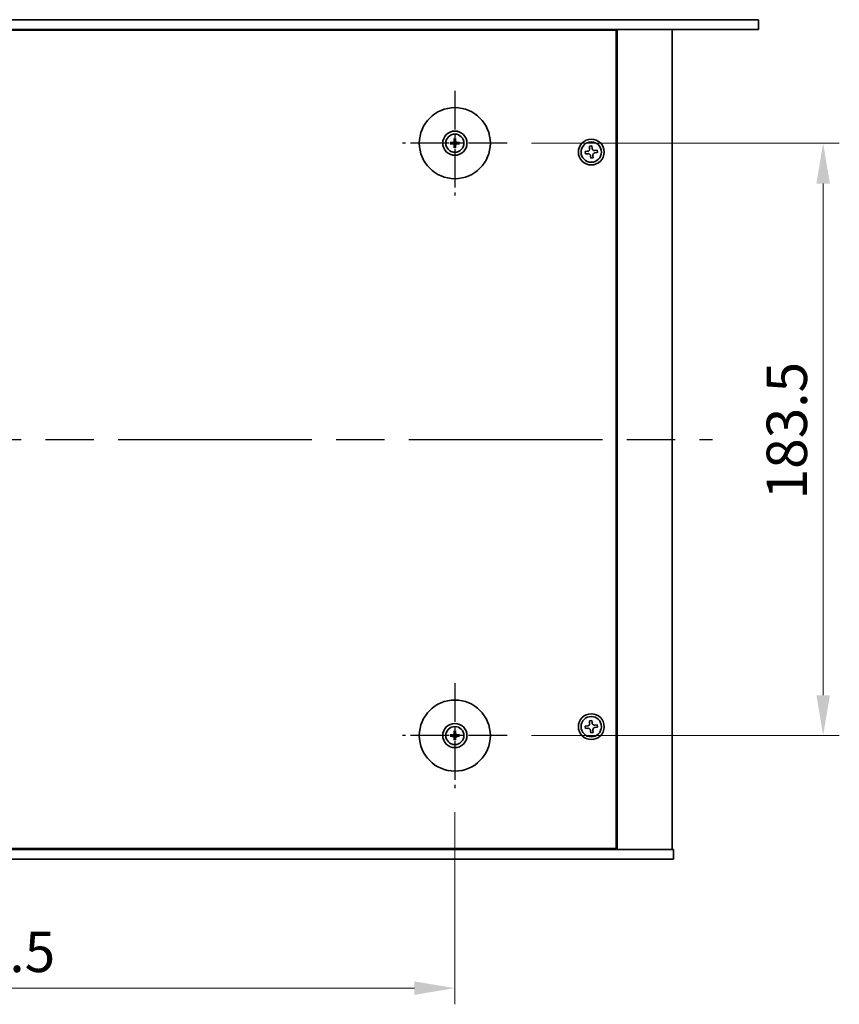
# Model space of a CAD drawing. Units: millimetres. Extents: x 72 to 9908, y 40 to 1468.
# Drawn here: x 2707 to 2961, y 257 to 562 of the extents above; entities that cross this region are included whole.
import ezdxf

# ---------------------------------------------------------------- set-up
doc = ezdxf.new("R2010")
doc.units = ezdxf.units.MM
doc.header["$LTSCALE"] = 5
doc.linetypes.add('AM_ISO08W050', pattern=[18, 12, -1.5, 3, -1.5])
doc.layers.get('Defpoints').update_dxf_attribs({"lineweight": 25})
for name, color, linetype, lineweight in [('AM_7', 4, 'AM_ISO08W050', 25), ('Dimension (ISO)', 7, 'Continuous', 18), ('Visible (ISO)', 7, 'Continuous', 35)]:
    doc.layers.add(name, color=color, linetype=linetype, lineweight=lineweight)
doc.styles.add('Note Text (TK)', font='txt')
doc.dimstyles.new('Default - Method 1b (TK)', dxfattribs={"dimscale": 5, "dimtxt": 2.5, "dimasz": 2.5, "dimexe": 1, "dimexo": 1.5, "dimgap": 1, "dimtad": 1, "dimtoh": 1, "dimrnd": 1e-08, "dimdsep": 46, "dimtxsty": 'Note Text (TK)', "dimcen": 0.09, "dimdle": 5, "dimclrd": 100, "dimclre": 100, "dimclrt": 7, "dimadec": 1, "dimazin": 1, "dimtfac": 1, "dimtmove": 0, "dimatfit": 3, "dimfxl": 0, "dimtolj": 1, "dimlwd": -1, "dimlwe": -1, "dimarcsym": 0})

# ---------------------------------------------------------------- blocks, each defined once
blk = doc.blocks.new('*D32')
at = {"layer": 'Defpoints', "color": 0, "transparency": 16777216}
for p in [(2857.73, 523.96), (2857.73, 340.46), (2955.53, 340.46)]:
    blk.add_point(p, dxfattribs=at)
at = {"layer": 'Dimension (ISO)', "color": 100, "transparency": 16777216}
for p, q in [((2865.23, 523.96), (2960.53, 523.96)), ((2955.53, 511.46), (2955.53, 352.96)), ((2865.23, 340.46), (2960.53, 340.46))]:
    blk.add_line(p, q, dxfattribs=at)
for points in [[(2953.45, 511.46), (2957.62, 511.46), (2955.53, 523.96)], [(2953.45, 352.96), (2957.62, 352.96), (2955.53, 340.46)]]:
    blk.add_solid(points, dxfattribs=at)
at = {"layer": 'Dimension (ISO)', "color": 7, "transparency": 16777216, "insert": (2944.28, 413.6), "char_height": 12.5, "attachment_point": 4, "rotation": 90, "style": 'Note Text (TK)'}
blk.add_mtext('\\A1;183.5', dxfattribs=at)
blk = doc.blocks.new('*D33')
at = {"layer": 'Defpoints', "color": 0, "transparency": 16777216}
for p in [(2546.98, 324.21), (2841.48, 324.21), (2841.48, 262.21)]:
    blk.add_point(p, dxfattribs=at)
at = {"layer": 'Dimension (ISO)', "color": 100, "transparency": 16777216}
for p, q in [((2546.98, 316.71), (2546.98, 257.21)), ((2841.48, 316.71), (2841.48, 257.21)), ((2559.48, 262.21), (2828.98, 262.21))]:
    blk.add_line(p, q, dxfattribs=at)
for points in [[(2559.48, 264.29), (2559.48, 260.12), (2546.98, 262.21)], [(2828.98, 264.29), (2828.98, 260.12), (2841.48, 262.21)]]:
    blk.add_solid(points, dxfattribs=at)
at = {"layer": 'Dimension (ISO)', "color": 7, "transparency": 16777216, "insert": (2675.13, 273.46), "char_height": 12.5, "attachment_point": 4, "style": 'Note Text (TK)'}
blk.add_mtext('\\A1;294.5', dxfattribs=at)

msp = doc.modelspace()

# ---------------------------------------------------------------- linework, layer by layer
at = {"layer": 'AM_7', "ltscale": 0.2}
for p, q in [((2841.4823, 540.2053), (2841.4823, 507.7053)), ((2857.7323, 523.9553), (2825.2323, 523.9553)), ((2841.4823, 356.7053), (2841.4823, 324.2053)), ((2857.7323, 340.4553), (2825.2323, 340.4553))]:
    msp.add_line(p, q, dxfattribs=at)
at = {"layer": 'AM_7'}
msp.add_line((2467.2323, 432.2053), (2921.2323, 432.2053), dxfattribs=at)
at = {"layer": 'Visible (ISO)'}
for p, q in [((2452.9323, 562.2053), (2935.5323, 562.2053)), ((2935.5323, 562.2053), (2935.5323, 559.2053)), ((2935.5323, 559.2053), (2452.9323, 559.2053)), ((2891.4823, 558.9553), (2496.9823, 558.9553)), ((2878.7323, 558.9553), (2878.7323, 559.2053)), ((2878.7323, 559.2053), (2878.7323, 558.9553)), ((2891.4823, 305.4553), (2891.4823, 558.9553)), ((2891.7323, 305.2053), (2891.7323, 559.2053)), ((2908.7323, 305.2053), (2908.7323, 559.2053)), ((2841.2529, 525.2981), (2841.3438, 524.7634)), ((2841.6207, 524.7634), (2841.7117, 525.2981)), ((2840.6741, 524.0937), (2840.1395, 524.1847)), ((2840.1395, 523.7259), (2840.6741, 523.8168)), ((2841.3438, 523.1471), (2841.2529, 522.6125)), ((2841.7117, 522.6125), (2841.6207, 523.1471)), ((2842.8251, 524.1847), (2842.2904, 524.0937)), ((2842.2904, 523.8168), (2842.8251, 523.7259)), ((2883.8723, 523.0867), (2883.1379, 522.9959)), ((2883.1379, 522.9959), (2883.2288, 522.2615)), ((2883.9632, 522.3523), (2883.8723, 523.0867)), ((2885.5228, 521.7996), (2884.7884, 521.7088)), ((2885.6137, 521.0652), (2885.5228, 521.7996)), ((2882.5852, 521.4362), (2881.8508, 521.3454)), ((2881.8508, 521.3454), (2881.9417, 520.611)), ((2881.9417, 520.611), (2882.6761, 520.7018)), ((2883.5013, 520.0583), (2883.5922, 519.3239)), ((2883.5922, 519.3239), (2884.3266, 519.4147)), ((2884.3266, 519.4147), (2884.2357, 520.1491)), ((2884.8793, 520.9744), (2885.6137, 521.0652)), ((2883.8723, 345.0867), (2883.1379, 344.9959)), ((2883.1379, 344.9959), (2883.2288, 344.2615)), ((2883.9632, 344.3523), (2883.8723, 345.0867)), ((2841.2529, 341.7981), (2841.3438, 341.2634)), ((2841.6207, 341.2634), (2841.7117, 341.7981)), ((2882.5852, 343.4362), (2881.8508, 343.3454)), ((2881.8508, 343.3454), (2881.9417, 342.611)), ((2881.9417, 342.611), (2882.6761, 342.7018)), ((2883.5013, 342.0583), (2883.5922, 341.3239)), ((2884.3266, 341.4147), (2884.2357, 342.1491)), ((2885.5228, 343.7996), (2884.7884, 343.7088)), ((2884.8793, 342.9744), (2885.6137, 343.0652)), ((2885.6137, 343.0652), (2885.5228, 343.7996)), ((2840.6741, 340.5937), (2840.1395, 340.6847)), ((2840.1395, 340.2259), (2840.6741, 340.3168)), ((2841.3438, 339.6471), (2841.2529, 339.1125)), ((2841.7117, 339.1125), (2841.6207, 339.6471)), ((2842.8251, 340.6847), (2842.2904, 340.5937)), ((2842.2904, 340.3168), (2842.8251, 340.2259)), ((2883.5922, 341.3239), (2884.3266, 341.4147)), ((2479.2323, 305.2053), (2909.2323, 305.2053)), ((2496.9823, 305.4553), (2891.4823, 305.4553)), ((2878.2323, 305.2053), (2878.2323, 305.4553)), ((2878.7323, 305.2053), (2878.7323, 305.4553)), ((2909.2323, 302.2053), (2909.2323, 305.2053)), ((2909.2323, 302.2053), (2479.2323, 302.2053))]:
    msp.add_line(p, q, dxfattribs=at)
for centre, radius in [((2841.4823, 523.9553), 11), ((2841.4823, 523.9553), 3.75), ((2841.4823, 523.9553), 2.8), ((2883.7323, 521.2053), 4), ((2883.7323, 521.2053), 3.15), ((2841.4823, 340.4553), 11), ((2883.7323, 343.2053), 4), ((2883.7323, 343.2053), 3.15), ((2841.4823, 340.4553), 3.75), ((2841.4823, 340.4553), 2.8)]:
    msp.add_circle(centre, radius, dxfattribs=at)
for centre, start, end in [((2841.4823, 523.9553), 80.278312, 99.721688), ((2841.4823, 523.9553), 170.278312, 189.721688), ((2841.4823, 523.9553), 260.278312, 279.721688), ((2841.4823, 523.9553), 350.278312, 9.721688), ((2841.4823, 340.4553), 170.278312, 189.721688), ((2841.4823, 340.4553), 80.278312, 99.721688), ((2841.4823, 340.4553), 260.278312, 279.721688), ((2841.4823, 340.4553), 350.278312, 9.721688)]:
    msp.add_arc(centre, 0.8199, start, end, dxfattribs=at)
for centre, major_axis, start_param, end_param in [((2841.6542, 523.9539), (-0.0395, -4.9969), 4.41540809, 4.62147044), ((2841.3103, 523.9539), (-0.0395, 4.9969), 4.80330753, 5.00936987), ((2841.4836, 523.7833), (-4.9969, -0.0395), 4.80330753, 5.00936987), ((2841.4836, 524.1272), (4.9969, -0.0395), 4.41540809, 4.62147044), ((2841.6542, 523.9566), (0.0395, -4.9969), 4.80330753, 5.00936987), ((2841.3103, 523.9566), (0.0395, 4.9969), 4.41540809, 4.62147044), ((2841.4809, 523.7833), (-4.9969, 0.0395), 4.41540809, 4.62147044), ((2841.4809, 524.1272), (4.9969, 0.0395), 4.80330753, 5.00936987), ((2841.6542, 340.4539), (-0.0395, -4.9969), 4.41540809, 4.62147044), ((2841.3103, 340.4539), (-0.0395, 4.9969), 4.80330753, 5.00936987), ((2841.4836, 340.2833), (-4.9969, -0.0395), 4.80330753, 5.00936987), ((2841.4836, 340.6272), (4.9969, -0.0395), 4.41540809, 4.62147044), ((2841.6542, 340.4566), (0.0395, -4.9969), 4.80330753, 5.00936987), ((2841.3103, 340.4566), (0.0395, 4.9969), 4.41540809, 4.62147044), ((2841.4809, 340.2833), (-4.9969, 0.0395), 4.41540809, 4.62147044), ((2841.4809, 340.6272), (4.9969, 0.0395), 4.80330753, 5.00936987)]:
    msp.add_ellipse(centre, major_axis=major_axis, ratio=0.08715574, start_param=start_param, end_param=end_param, dxfattribs=at)
for points, knots in [([(2841.2529, 525.2981), (2841.2521, 525.3028), (2841.2513, 525.3097), (2841.25, 525.3256), (2841.2494, 525.3381), (2841.2487, 525.3614), (2841.2486, 525.3763), (2841.2488, 525.3987), (2841.249, 525.4096), (2841.2493, 525.4195)], [0.0346009038, 0.0346009038, 0.0346009038, 0.0346009038, 0.0376365484, 0.0376365484, 0.0413929595, 0.0413929595, 0.045198241, 0.045198241, 0.0480896309, 0.0480896309, 0.0480896309, 0.0480896309]), ([(2841.7152, 525.4195), (2841.7155, 525.4096), (2841.7158, 525.3987), (2841.7159, 525.3763), (2841.7158, 525.3614), (2841.7151, 525.3381), (2841.7145, 525.3256), (2841.7132, 525.3097), (2841.7125, 525.3028), (2841.7117, 525.2981)], [0.0122628834, 0.0122628834, 0.0122628834, 0.0122628834, 0.0151542734, 0.0151542734, 0.0189595549, 0.0189595549, 0.022715966, 0.022715966, 0.0257516105, 0.0257516105, 0.0257516105, 0.0257516105]), ([(2840.0181, 524.1882), (2840.0279, 524.1886), (2840.0389, 524.1888), (2840.0612, 524.189), (2840.0761, 524.1888), (2840.0994, 524.1882), (2840.1119, 524.1875), (2840.1279, 524.1863), (2840.1348, 524.1855), (2840.1395, 524.1847)], [0.0122628834, 0.0122628834, 0.0122628834, 0.0122628834, 0.0151542734, 0.0151542734, 0.0189595549, 0.0189595549, 0.022715966, 0.022715966, 0.0257516105, 0.0257516105, 0.0257516105, 0.0257516105]), ([(2840.1395, 523.7259), (2840.1348, 523.7251), (2840.1279, 523.7243), (2840.1119, 523.723), (2840.0994, 523.7224), (2840.0761, 523.7217), (2840.0612, 523.7216), (2840.0389, 523.7218), (2840.0279, 523.722), (2840.0181, 523.7223)], [0.0346009038, 0.0346009038, 0.0346009038, 0.0346009038, 0.0376365484, 0.0376365484, 0.0413929595, 0.0413929595, 0.045198241, 0.045198241, 0.0480896309, 0.0480896309, 0.0480896309, 0.0480896309]), ([(2841.2241, 524.411), (2841.2237, 524.3862), (2841.2184, 524.3596), (2841.1975, 524.3109), (2841.182, 524.2887), (2841.1464, 524.2536), (2841.1239, 524.2384), (2841.0759, 524.2188), (2841.0505, 524.2138), (2841.0265, 524.2135)], [0, 0, 0, 0, 0.0074949209, 0.0074949209, 0.0149898419, 0.0149898419, 0.0224863874, 0.0224863874, 0.0296679253, 0.0296679253, 0.0296679253, 0.0296679253]), ([(2841.0265, 523.6971), (2841.0514, 523.6967), (2841.0779, 523.6914), (2841.1267, 523.6705), (2841.1489, 523.655), (2841.1839, 523.6194), (2841.1991, 523.5969), (2841.2188, 523.5489), (2841.2237, 523.5235), (2841.2241, 523.4995)], [0, 0, 0, 0, 0.0074949209, 0.0074949209, 0.0149898419, 0.0149898419, 0.0224863874, 0.0224863874, 0.0296679253, 0.0296679253, 0.0296679253, 0.0296679253]), ([(2841.3572, 524.41), (2841.3585, 524.3748), (2841.3539, 524.3386), (2841.3377, 524.2833), (2841.3276, 524.2588), (2841.3006, 524.2124), (2841.2836, 524.1905), (2841.2471, 524.154), (2841.2252, 524.137), (2841.1788, 524.1099), (2841.1542, 524.0999), (2841.099, 524.0837), (2841.0627, 524.079), (2841.0276, 524.0803)], [0.1466285026, 0.1466285026, 0.1466285026, 0.1466285026, 0.1576101955, 0.1576101955, 0.1653520771, 0.1653520771, 0.1730939586, 0.1730939586, 0.1808358402, 0.1808358402, 0.1885777218, 0.1885777218, 0.1995594146, 0.1995594146, 0.1995594146, 0.1995594146]), ([(2841.0276, 523.8302), (2841.0627, 523.8316), (2841.099, 523.8269), (2841.1542, 523.8107), (2841.1788, 523.8006), (2841.2252, 523.7736), (2841.2471, 523.7566), (2841.2836, 523.7201), (2841.3006, 523.6982), (2841.3276, 523.6518), (2841.3377, 523.6272), (2841.3539, 523.572), (2841.3585, 523.5357), (2841.3572, 523.5006)], [0.1466285026, 0.1466285026, 0.1466285026, 0.1466285026, 0.1576101955, 0.1576101955, 0.1653520771, 0.1653520771, 0.1730939586, 0.1730939586, 0.1808358402, 0.1808358402, 0.1885777218, 0.1885777218, 0.1995594146, 0.1995594146, 0.1995594146, 0.1995594146]), ([(2841.2493, 522.4911), (2841.249, 522.5009), (2841.2488, 522.5119), (2841.2486, 522.5342), (2841.2487, 522.5491), (2841.2494, 522.5724), (2841.25, 522.5849), (2841.2513, 522.6009), (2841.2521, 522.6078), (2841.2529, 522.6125)], [0.0122628834, 0.0122628834, 0.0122628834, 0.0122628834, 0.0151542734, 0.0151542734, 0.0189595549, 0.0189595549, 0.022715966, 0.022715966, 0.0257516105, 0.0257516105, 0.0257516105, 0.0257516105]), ([(2841.937, 524.0803), (2841.9018, 524.079), (2841.8656, 524.0837), (2841.8103, 524.0999), (2841.7858, 524.1099), (2841.7394, 524.137), (2841.7174, 524.154), (2841.681, 524.1905), (2841.664, 524.2124), (2841.6369, 524.2588), (2841.6268, 524.2833), (2841.6107, 524.3386), (2841.606, 524.3748), (2841.6073, 524.41)], [0.1466285026, 0.1466285026, 0.1466285026, 0.1466285026, 0.1576101955, 0.1576101955, 0.1653520771, 0.1653520771, 0.1730939586, 0.1730939586, 0.1808358402, 0.1808358402, 0.1885777218, 0.1885777218, 0.1995594146, 0.1995594146, 0.1995594146, 0.1995594146]), ([(2841.6073, 523.5006), (2841.606, 523.5357), (2841.6107, 523.572), (2841.6268, 523.6272), (2841.6369, 523.6518), (2841.664, 523.6982), (2841.681, 523.7201), (2841.7174, 523.7566), (2841.7394, 523.7736), (2841.7858, 523.8006), (2841.8103, 523.8107), (2841.8656, 523.8269), (2841.9018, 523.8316), (2841.937, 523.8302)], [0.1466285026, 0.1466285026, 0.1466285026, 0.1466285026, 0.1576101955, 0.1576101955, 0.1653520771, 0.1653520771, 0.1730939586, 0.1730939586, 0.1808358402, 0.1808358402, 0.1885777218, 0.1885777218, 0.1995594146, 0.1995594146, 0.1995594146, 0.1995594146]), ([(2841.7117, 522.6125), (2841.7125, 522.6078), (2841.7132, 522.6009), (2841.7145, 522.5849), (2841.7151, 522.5724), (2841.7158, 522.5491), (2841.7159, 522.5342), (2841.7158, 522.5119), (2841.7155, 522.5009), (2841.7152, 522.4911)], [0.0346009038, 0.0346009038, 0.0346009038, 0.0346009038, 0.0376365484, 0.0376365484, 0.0413929595, 0.0413929595, 0.045198241, 0.045198241, 0.0480896309, 0.0480896309, 0.0480896309, 0.0480896309]), ([(2841.938, 524.2135), (2841.9131, 524.2138), (2841.8866, 524.2192), (2841.8379, 524.24), (2841.8156, 524.2555), (2841.7806, 524.2911), (2841.7654, 524.3136), (2841.7458, 524.3617), (2841.7408, 524.3871), (2841.7404, 524.411)], [0, 0, 0, 0, 0.0074949209, 0.0074949209, 0.0149898419, 0.0149898419, 0.0224863874, 0.0224863874, 0.0296679253, 0.0296679253, 0.0296679253, 0.0296679253]), ([(2841.7404, 523.4995), (2841.7408, 523.5244), (2841.7462, 523.5509), (2841.767, 523.5997), (2841.7825, 523.6219), (2841.8181, 523.657), (2841.8406, 523.6721), (2841.8886, 523.6918), (2841.914, 523.6967), (2841.938, 523.6971)], [0, 0, 0, 0, 0.0074949209, 0.0074949209, 0.0149898419, 0.0149898419, 0.0224863874, 0.0224863874, 0.0296679253, 0.0296679253, 0.0296679253, 0.0296679253]), ([(2842.8251, 524.1847), (2842.8298, 524.1855), (2842.8367, 524.1863), (2842.8526, 524.1875), (2842.8651, 524.1882), (2842.8884, 524.1888), (2842.9033, 524.189), (2842.9257, 524.1888), (2842.9366, 524.1886), (2842.9465, 524.1882)], [0.0346009038, 0.0346009038, 0.0346009038, 0.0346009038, 0.0376365484, 0.0376365484, 0.0413929595, 0.0413929595, 0.045198241, 0.045198241, 0.0480896309, 0.0480896309, 0.0480896309, 0.0480896309]), ([(2842.9465, 523.7223), (2842.9366, 523.722), (2842.9257, 523.7218), (2842.9033, 523.7216), (2842.8884, 523.7217), (2842.8651, 523.7224), (2842.8526, 523.723), (2842.8367, 523.7243), (2842.8298, 523.7251), (2842.8251, 523.7259)], [0.0122628834, 0.0122628834, 0.0122628834, 0.0122628834, 0.0151542734, 0.0151542734, 0.0189595549, 0.0189595549, 0.022715966, 0.022715966, 0.0257516105, 0.0257516105, 0.0257516105, 0.0257516105]), ([(2882.5852, 521.4362), (2882.677, 521.4476), (2882.7729, 521.478), (2882.9447, 521.5752), (2883.0206, 521.642), (2883.1353, 521.7891), (2883.1816, 521.879), (2883.234, 522.0693), (2883.2401, 522.1697), (2883.2288, 522.2615)], [0.225164225, 0.225164225, 0.225164225, 0.225164225, 0.253148765, 0.253148765, 0.281133306, 0.281133306, 0.309117846, 0.309117846, 0.337102387, 0.337102387, 0.337102387, 0.337102387]), ([(2883.9632, 522.3523), (2883.9745, 522.2606), (2884.0049, 522.1646), (2884.1022, 521.9928), (2884.169, 521.917), (2884.3161, 521.8023), (2884.4059, 521.7559), (2884.5963, 521.7035), (2884.6967, 521.6974), (2884.7884, 521.7088)], [0.113199271, 0.113199271, 0.113199271, 0.113199271, 0.141183811, 0.141183811, 0.169168352, 0.169168352, 0.197152892, 0.197152892, 0.225137433, 0.225137433, 0.225137433, 0.225137433]), ([(2883.5013, 520.0583), (2883.49, 520.15), (2883.4596, 520.2459), (2883.3624, 520.4177), (2883.2956, 520.4936), (2883.1484, 520.6083), (2883.0586, 520.6546), (2882.8683, 520.7071), (2882.7678, 520.7132), (2882.6761, 520.7018)], [0.338363496, 0.338363496, 0.338363496, 0.338363496, 0.366348036, 0.366348036, 0.394332577, 0.394332577, 0.422317117, 0.422317117, 0.450301658, 0.450301658, 0.450301658, 0.450301658]), ([(2884.8793, 520.9744), (2884.7876, 520.963), (2884.6916, 520.9326), (2884.5198, 520.8354), (2884.444, 520.7686), (2884.3292, 520.6215), (2884.2829, 520.5316), (2884.2305, 520.3413), (2884.2244, 520.2408), (2884.2357, 520.1491)], [0, 0, 0, 0, 0.027984541, 0.027984541, 0.055969081, 0.055969081, 0.083953622, 0.083953622, 0.111938162, 0.111938162, 0.111938162, 0.111938162]), ([(2841.2529, 341.7981), (2841.2521, 341.8028), (2841.2513, 341.8097), (2841.25, 341.8256), (2841.2494, 341.8381), (2841.2487, 341.8614), (2841.2486, 341.8763), (2841.2488, 341.8987), (2841.249, 341.9096), (2841.2493, 341.9195)], [0.0346009038, 0.0346009038, 0.0346009038, 0.0346009038, 0.0376365484, 0.0376365484, 0.0413929595, 0.0413929595, 0.045198241, 0.045198241, 0.0480896309, 0.0480896309, 0.0480896309, 0.0480896309]), ([(2841.7152, 341.9195), (2841.7155, 341.9096), (2841.7158, 341.8987), (2841.7159, 341.8763), (2841.7158, 341.8614), (2841.7151, 341.8381), (2841.7145, 341.8256), (2841.7132, 341.8097), (2841.7125, 341.8028), (2841.7117, 341.7981)], [0.0122628834, 0.0122628834, 0.0122628834, 0.0122628834, 0.0151542734, 0.0151542734, 0.0189595549, 0.0189595549, 0.022715966, 0.022715966, 0.0257516105, 0.0257516105, 0.0257516105, 0.0257516105]), ([(2882.5852, 343.4362), (2882.677, 343.4476), (2882.7729, 343.478), (2882.9447, 343.5752), (2883.0206, 343.642), (2883.1353, 343.7891), (2883.1816, 343.879), (2883.234, 344.0693), (2883.2401, 344.1697), (2883.2288, 344.2615)], [0.225164225, 0.225164225, 0.225164225, 0.225164225, 0.253148765, 0.253148765, 0.281133306, 0.281133306, 0.309117846, 0.309117846, 0.337102387, 0.337102387, 0.337102387, 0.337102387]), ([(2883.5013, 342.0583), (2883.49, 342.15), (2883.4596, 342.2459), (2883.3624, 342.4177), (2883.2956, 342.4936), (2883.1484, 342.6083), (2883.0586, 342.6546), (2882.8683, 342.7071), (2882.7678, 342.7132), (2882.6761, 342.7018)], [0.338363496, 0.338363496, 0.338363496, 0.338363496, 0.366348036, 0.366348036, 0.394332577, 0.394332577, 0.422317117, 0.422317117, 0.450301658, 0.450301658, 0.450301658, 0.450301658]), ([(2883.9632, 344.3523), (2883.9745, 344.2606), (2884.0049, 344.1646), (2884.1022, 343.9928), (2884.169, 343.917), (2884.3161, 343.8023), (2884.4059, 343.7559), (2884.5963, 343.7035), (2884.6967, 343.6974), (2884.7884, 343.7088)], [0.113199271, 0.113199271, 0.113199271, 0.113199271, 0.141183811, 0.141183811, 0.169168352, 0.169168352, 0.197152892, 0.197152892, 0.225137433, 0.225137433, 0.225137433, 0.225137433]), ([(2884.8793, 342.9744), (2884.7876, 342.963), (2884.6916, 342.9326), (2884.5198, 342.8354), (2884.444, 342.7686), (2884.3292, 342.6215), (2884.2829, 342.5316), (2884.2305, 342.3413), (2884.2244, 342.2408), (2884.2357, 342.1491)], [0, 0, 0, 0, 0.027984541, 0.027984541, 0.055969081, 0.055969081, 0.083953622, 0.083953622, 0.111938162, 0.111938162, 0.111938162, 0.111938162]), ([(2840.0181, 340.6882), (2840.0279, 340.6886), (2840.0389, 340.6888), (2840.0612, 340.689), (2840.0761, 340.6888), (2840.0994, 340.6882), (2840.1119, 340.6875), (2840.1279, 340.6863), (2840.1348, 340.6855), (2840.1395, 340.6847)], [0.0122628834, 0.0122628834, 0.0122628834, 0.0122628834, 0.0151542734, 0.0151542734, 0.0189595549, 0.0189595549, 0.022715966, 0.022715966, 0.0257516105, 0.0257516105, 0.0257516105, 0.0257516105]), ([(2840.1395, 340.2259), (2840.1348, 340.2251), (2840.1279, 340.2243), (2840.1119, 340.223), (2840.0994, 340.2224), (2840.0761, 340.2217), (2840.0612, 340.2216), (2840.0389, 340.2218), (2840.0279, 340.222), (2840.0181, 340.2223)], [0.0346009038, 0.0346009038, 0.0346009038, 0.0346009038, 0.0376365484, 0.0376365484, 0.0413929595, 0.0413929595, 0.045198241, 0.045198241, 0.0480896309, 0.0480896309, 0.0480896309, 0.0480896309]), ([(2841.2241, 340.911), (2841.2237, 340.8862), (2841.2184, 340.8596), (2841.1975, 340.8109), (2841.182, 340.7887), (2841.1464, 340.7536), (2841.1239, 340.7384), (2841.0759, 340.7188), (2841.0505, 340.7138), (2841.0265, 340.7135)], [0, 0, 0, 0, 0.0074949209, 0.0074949209, 0.0149898419, 0.0149898419, 0.0224863874, 0.0224863874, 0.0296679253, 0.0296679253, 0.0296679253, 0.0296679253]), ([(2841.0265, 340.1971), (2841.0514, 340.1967), (2841.0779, 340.1914), (2841.1267, 340.1705), (2841.1489, 340.155), (2841.1839, 340.1194), (2841.1991, 340.0969), (2841.2188, 340.0489), (2841.2237, 340.0235), (2841.2241, 339.9995)], [0, 0, 0, 0, 0.0074949209, 0.0074949209, 0.0149898419, 0.0149898419, 0.0224863874, 0.0224863874, 0.0296679253, 0.0296679253, 0.0296679253, 0.0296679253]), ([(2841.3572, 340.91), (2841.3585, 340.8748), (2841.3539, 340.8386), (2841.3377, 340.7833), (2841.3276, 340.7588), (2841.3006, 340.7124), (2841.2836, 340.6905), (2841.2471, 340.654), (2841.2252, 340.637), (2841.1788, 340.6099), (2841.1542, 340.5999), (2841.099, 340.5837), (2841.0627, 340.579), (2841.0276, 340.5803)], [0.1466285026, 0.1466285026, 0.1466285026, 0.1466285026, 0.1576101955, 0.1576101955, 0.1653520771, 0.1653520771, 0.1730939586, 0.1730939586, 0.1808358402, 0.1808358402, 0.1885777218, 0.1885777218, 0.1995594146, 0.1995594146, 0.1995594146, 0.1995594146]), ([(2841.0276, 340.3302), (2841.0627, 340.3316), (2841.099, 340.3269), (2841.1542, 340.3107), (2841.1788, 340.3006), (2841.2252, 340.2736), (2841.2471, 340.2566), (2841.2836, 340.2201), (2841.3006, 340.1982), (2841.3276, 340.1518), (2841.3377, 340.1272), (2841.3539, 340.072), (2841.3585, 340.0357), (2841.3572, 340.0006)], [0.1466285026, 0.1466285026, 0.1466285026, 0.1466285026, 0.1576101955, 0.1576101955, 0.1653520771, 0.1653520771, 0.1730939586, 0.1730939586, 0.1808358402, 0.1808358402, 0.1885777218, 0.1885777218, 0.1995594146, 0.1995594146, 0.1995594146, 0.1995594146]), ([(2841.2493, 338.9911), (2841.249, 339.0009), (2841.2488, 339.0119), (2841.2486, 339.0342), (2841.2487, 339.0491), (2841.2494, 339.0724), (2841.25, 339.0849), (2841.2513, 339.1009), (2841.2521, 339.1078), (2841.2529, 339.1125)], [0.0122628834, 0.0122628834, 0.0122628834, 0.0122628834, 0.0151542734, 0.0151542734, 0.0189595549, 0.0189595549, 0.022715966, 0.022715966, 0.0257516105, 0.0257516105, 0.0257516105, 0.0257516105]), ([(2841.937, 340.5803), (2841.9018, 340.579), (2841.8656, 340.5837), (2841.8103, 340.5999), (2841.7858, 340.6099), (2841.7394, 340.637), (2841.7174, 340.654), (2841.681, 340.6905), (2841.664, 340.7124), (2841.6369, 340.7588), (2841.6268, 340.7833), (2841.6107, 340.8386), (2841.606, 340.8748), (2841.6073, 340.91)], [0.1466285026, 0.1466285026, 0.1466285026, 0.1466285026, 0.1576101955, 0.1576101955, 0.1653520771, 0.1653520771, 0.1730939586, 0.1730939586, 0.1808358402, 0.1808358402, 0.1885777218, 0.1885777218, 0.1995594146, 0.1995594146, 0.1995594146, 0.1995594146]), ([(2841.6073, 340.0006), (2841.606, 340.0357), (2841.6107, 340.072), (2841.6268, 340.1272), (2841.6369, 340.1518), (2841.664, 340.1982), (2841.681, 340.2201), (2841.7174, 340.2566), (2841.7394, 340.2736), (2841.7858, 340.3006), (2841.8103, 340.3107), (2841.8656, 340.3269), (2841.9018, 340.3316), (2841.937, 340.3302)], [0.1466285026, 0.1466285026, 0.1466285026, 0.1466285026, 0.1576101955, 0.1576101955, 0.1653520771, 0.1653520771, 0.1730939586, 0.1730939586, 0.1808358402, 0.1808358402, 0.1885777218, 0.1885777218, 0.1995594146, 0.1995594146, 0.1995594146, 0.1995594146]), ([(2841.7117, 339.1125), (2841.7125, 339.1078), (2841.7132, 339.1009), (2841.7145, 339.0849), (2841.7151, 339.0724), (2841.7158, 339.0491), (2841.7159, 339.0342), (2841.7158, 339.0119), (2841.7155, 339.0009), (2841.7152, 338.9911)], [0.0346009038, 0.0346009038, 0.0346009038, 0.0346009038, 0.0376365484, 0.0376365484, 0.0413929595, 0.0413929595, 0.045198241, 0.045198241, 0.0480896309, 0.0480896309, 0.0480896309, 0.0480896309]), ([(2841.938, 340.7135), (2841.9131, 340.7138), (2841.8866, 340.7192), (2841.8379, 340.74), (2841.8156, 340.7555), (2841.7806, 340.7911), (2841.7654, 340.8136), (2841.7458, 340.8617), (2841.7408, 340.8871), (2841.7404, 340.911)], [0, 0, 0, 0, 0.0074949209, 0.0074949209, 0.0149898419, 0.0149898419, 0.0224863874, 0.0224863874, 0.0296679253, 0.0296679253, 0.0296679253, 0.0296679253]), ([(2841.7404, 339.9995), (2841.7408, 340.0244), (2841.7462, 340.0509), (2841.767, 340.0997), (2841.7825, 340.1219), (2841.8181, 340.157), (2841.8406, 340.1721), (2841.8886, 340.1918), (2841.914, 340.1967), (2841.938, 340.1971)], [0, 0, 0, 0, 0.0074949209, 0.0074949209, 0.0149898419, 0.0149898419, 0.0224863874, 0.0224863874, 0.0296679253, 0.0296679253, 0.0296679253, 0.0296679253]), ([(2842.8251, 340.6847), (2842.8298, 340.6855), (2842.8367, 340.6863), (2842.8526, 340.6875), (2842.8651, 340.6882), (2842.8884, 340.6888), (2842.9033, 340.689), (2842.9257, 340.6888), (2842.9366, 340.6886), (2842.9465, 340.6882)], [0.0346009038, 0.0346009038, 0.0346009038, 0.0346009038, 0.0376365484, 0.0376365484, 0.0413929595, 0.0413929595, 0.045198241, 0.045198241, 0.0480896309, 0.0480896309, 0.0480896309, 0.0480896309]), ([(2842.9465, 340.2223), (2842.9366, 340.222), (2842.9257, 340.2218), (2842.9033, 340.2216), (2842.8884, 340.2217), (2842.8651, 340.2224), (2842.8526, 340.223), (2842.8367, 340.2243), (2842.8298, 340.2251), (2842.8251, 340.2259)], [0.0122628834, 0.0122628834, 0.0122628834, 0.0122628834, 0.0151542734, 0.0151542734, 0.0189595549, 0.0189595549, 0.022715966, 0.022715966, 0.0257516105, 0.0257516105, 0.0257516105, 0.0257516105])]:
    msp.add_open_spline(points, degree=3, knots=knots, dxfattribs=at)
for points, weights in [([(2841.3438, 524.7634), (2841.3524, 524.5387), (2841.3572, 524.41)], [1, 1.31905273402, 1.607360829]), ([(2841.6073, 524.41), (2841.6121, 524.5387), (2841.6207, 524.7634)], [1.607360829, 1.31905273402, 1]), ([(2841.0276, 524.0803), (2840.8989, 524.0851), (2840.6741, 524.0937)], [1.607360829, 1.31905273402, 1]), ([(2840.6741, 523.8168), (2840.8989, 523.8254), (2841.0276, 523.8302)], [1, 1.31905273402, 1.607360829]), ([(2841.3572, 523.5006), (2841.3524, 523.3719), (2841.3438, 523.1471)], [1.607360829, 1.31905273402, 1]), ([(2841.6207, 523.1471), (2841.6121, 523.3719), (2841.6073, 523.5006)], [1, 1.31905273402, 1.607360829]), ([(2842.2904, 524.0937), (2842.0656, 524.0851), (2841.937, 524.0803)], [1, 1.31905273402, 1.607360829]), ([(2841.937, 523.8302), (2842.0656, 523.8254), (2842.2904, 523.8168)], [1.607360829, 1.31905273402, 1]), ([(2841.0276, 340.5803), (2840.8989, 340.5851), (2840.6741, 340.5937)], [1.607360829, 1.31905273402, 1]), ([(2840.6741, 340.3168), (2840.8989, 340.3254), (2841.0276, 340.3302)], [1, 1.31905273402, 1.607360829]), ([(2841.3438, 341.2634), (2841.3524, 341.0387), (2841.3572, 340.91)], [1, 1.31905273402, 1.607360829]), ([(2841.3572, 340.0006), (2841.3524, 339.8719), (2841.3438, 339.6471)], [1.607360829, 1.31905273402, 1]), ([(2841.6073, 340.91), (2841.6121, 341.0387), (2841.6207, 341.2634)], [1.607360829, 1.31905273402, 1]), ([(2841.6207, 339.6471), (2841.6121, 339.8719), (2841.6073, 340.0006)], [1, 1.31905273402, 1.607360829]), ([(2842.2904, 340.5937), (2842.0656, 340.5851), (2841.937, 340.5803)], [1, 1.31905273402, 1.607360829]), ([(2841.937, 340.3302), (2842.0656, 340.3254), (2842.2904, 340.3168)], [1.607360829, 1.31905273402, 1])]:
    msp.add_rational_spline(points, weights, degree=2, dxfattribs=at)

# ---------------------------------------------------------------- dimensions: what is measured, and where the dimension line sits
at = {"layer": 'Dimension (ISO)', "color": 100, "true_color": 0x00ff3f}
for base, p1, p2, angle, picture, middle in [((2955.5323, 340.4553), (2857.7323, 523.9553), (2857.7323, 340.4553), 90, '*D32', (2955.5323, 432.2053)), ((2841.4823, 262.2053), (2546.9823, 324.2053), (2841.4823, 324.2053), 180, '*D33', (2694.2323, 262.2053))]:
    dim = msp.add_linear_dim(base=base, p1=p1, p2=p2, angle=angle, dimstyle='Default - Method 1b (TK)', override={"dimtoh": 0, "dimtofl": 0, "dimatfit": 1}, dxfattribs=at)
    dim.commit()
    dim.dimension.update_dxf_attribs({"geometry": picture, "text_midpoint": middle, "dimtype": 160})

doc.saveas('drawing.dxf')
